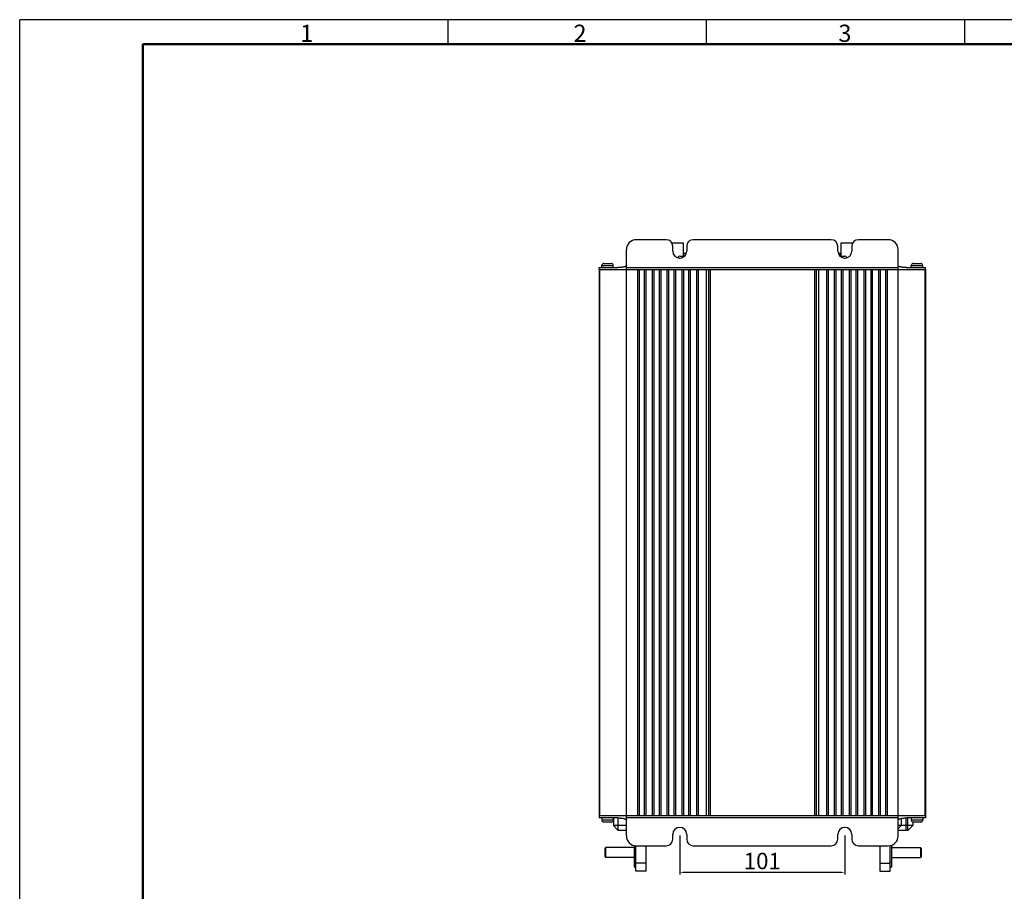
# Model space of a CAD drawing. Units: millimetres. Extents: x 7201 to 8419, y 1039 to 2068.
# Drawn here: x 7209 to 7810, y 1537 to 2068 of the extents above; entities that cross this region are included whole.
import ezdxf

# ---------------------------------------------------------------- set-up
doc = ezdxf.new("R2010")
doc.units = ezdxf.units.MM
doc.layers.add('01标题栏-线框', color=7, linetype='Continuous')
doc.layers.add('02___PRT_ALL_AXES', color=7, linetype='Continuous')
doc.layers.add('总内框线', color=7, linetype='Continuous', lineweight=50)
doc.layers.add('粗实线', color=7, linetype='Continuous', lineweight=30)
doc.styles.get("Standard").update_dxf_attribs({"font": 'txt', "bigfont": 'gbcbig.shx'})
doc.dimstyles.new('副本 ISO-25', dxfattribs={"dimtxt": 10, "dimasz": 2.5, "dimexe": 1.25, "dimexo": 0.625, "dimtad": 1, "dimdec": 0, "dimdsep": 46, "dimtxsty": 'Standard', "dimcen": 2.5, "dimclrd": 3, "dimclre": 3, "dimclrt": 3, "dimadec": 0, "dimazin": 0, "dimtfac": 1, "dimtdec": 0, "dimtmove": 0, "dimatfit": 3, "dimfxl": 1, "dimarcsym": 0})

# ---------------------------------------------------------------- blocks, each defined once
blk = doc.blocks.new('*D80')
at = {"color": 3, "lineweight": -2}
for p, q in [((7611.74, 1570.89), (7611.74, 1547.09)), ((7712.36, 1570.89), (7712.36, 1547.09)), ((7709.86, 1548.34), (7614.24, 1548.34))]:
    blk.add_line(p, q, dxfattribs=at)
at = {"color": 3}
for points in [[(7614.24, 1548.76), (7614.24, 1547.92), (7611.74, 1548.34)], [(7709.86, 1548.76), (7709.86, 1547.92), (7712.36, 1548.34)]]:
    blk.add_solid(points, dxfattribs=at)
at = {"layer": 'Defpoints', "color": 0}
for p in [(7611.74, 1571.51), (7712.36, 1571.51), (7611.74, 1548.34)]:
    blk.add_point(p, dxfattribs=at)
at = {"color": 3, "insert": (7662.05, 1553.97), "char_height": 10, "attachment_point": 5}
blk.add_mtext('101', dxfattribs=at)

msp = doc.modelspace()

# ---------------------------------------------------------------- linework, layer by layer
for p in [(7209.41, 1038.97), (8400.41, 2067.97)]:
    msp.add_line(p, (7209.41, 2067.97))
at = {"color": 7, "linetype": 'Continuous'}
for p, q in [((7603.49, 1933.91), (7585.24, 1933.91)), ((7704.11, 1933.91), (7619.99, 1933.91)), ((7738.86, 1933.91), (7720.61, 1933.91)), ((7579.24, 1570.51), (7579.24, 1927.91)), ((7607.49, 1926.91), (7607.49, 1929.91)), ((7615.99, 1929.91), (7615.99, 1926.91)), ((7708.11, 1926.91), (7708.11, 1929.91)), ((7716.61, 1929.91), (7716.61, 1926.91)), ((7744.86, 1570.51), (7744.86, 1927.91)), ((7611.42, 1922.71), (7612.05, 1922.71)), ((7611.7, 1923.91), (7614.67, 1923.91)), ((7614.3, 1925.61), (7615.78, 1925.61)), ((7708.31, 1925.61), (7709.8, 1925.61)), ((7709.42, 1923.91), (7712.39, 1923.91)), ((7712.04, 1922.71), (7712.67, 1922.71)), ((7562.55, 1916.91), (7574.1, 1916.91)), ((7562.55, 1915.71), (7562.55, 1582.71)), ((7562.55, 1915.71), (7761.55, 1915.71)), ((7562.93, 1915.71), (7562.93, 1582.71)), ((7564.25, 1916.91), (7564.25, 1918.21)), ((7564.25, 1918.21), (7571.25, 1918.21)), ((7565.45, 1919.41), (7570.05, 1919.41)), ((7571.25, 1916.91), (7571.25, 1918.21)), ((7579.24, 1916.91), (7744.86, 1916.91)), ((7585.96, 1915.71), (7585.96, 1582.71)), ((7586.96, 1915.71), (7586.96, 1582.71)), ((7590.13, 1915.71), (7590.13, 1582.71)), ((7591.13, 1915.71), (7591.13, 1582.71)), ((7594.96, 1915.71), (7594.96, 1582.71)), ((7595.96, 1915.71), (7595.96, 1582.71)), ((7599.13, 1915.71), (7599.13, 1582.71)), ((7600.13, 1915.71), (7600.13, 1582.71)), ((7603.96, 1915.71), (7603.96, 1582.71)), ((7604.96, 1915.71), (7604.96, 1582.71)), ((7608.13, 1915.71), (7608.13, 1582.71)), ((7609.13, 1915.71), (7609.13, 1582.71)), ((7612.96, 1915.71), (7612.96, 1582.71)), ((7613.96, 1915.71), (7613.96, 1582.71)), ((7617.13, 1915.71), (7617.13, 1582.71)), ((7618.13, 1915.71), (7618.13, 1582.71)), ((7621.96, 1915.71), (7621.96, 1582.71)), ((7622.96, 1915.71), (7622.96, 1582.71)), ((7627.8, 1915.71), (7627.8, 1582.71)), ((7629.3, 1915.71), (7629.3, 1582.71)), ((7630.2, 1915.71), (7630.2, 1582.71)), ((7630.3, 1915.71), (7630.3, 1582.71)), ((7693.8, 1915.71), (7693.8, 1582.71)), ((7693.9, 1915.71), (7693.9, 1582.71)), ((7694.8, 1915.71), (7694.8, 1582.71)), ((7696.3, 1915.71), (7696.3, 1582.71)), ((7701.13, 1915.71), (7701.13, 1582.71)), ((7702.13, 1915.71), (7702.13, 1582.71)), ((7705.96, 1915.71), (7705.96, 1582.71)), ((7706.96, 1915.71), (7706.96, 1582.71)), ((7710.13, 1915.71), (7710.13, 1582.71)), ((7711.13, 1915.71), (7711.13, 1582.71)), ((7714.96, 1915.71), (7714.96, 1582.71)), ((7715.96, 1915.71), (7715.96, 1582.71)), ((7719.13, 1915.71), (7719.13, 1582.71)), ((7720.13, 1915.71), (7720.13, 1582.71)), ((7723.96, 1915.71), (7723.96, 1582.71)), ((7724.96, 1915.71), (7724.96, 1582.71)), ((7728.13, 1915.71), (7728.13, 1582.71)), ((7729.13, 1915.71), (7729.13, 1582.71)), ((7732.96, 1915.71), (7732.96, 1582.71)), ((7733.96, 1915.71), (7733.96, 1582.71)), ((7737.13, 1915.71), (7737.13, 1582.71)), ((7738.13, 1915.71), (7738.13, 1582.71)), ((7749.99, 1916.91), (7761.55, 1916.91)), ((7752.85, 1916.91), (7752.85, 1918.21)), ((7752.85, 1918.21), (7759.85, 1918.21)), ((7754.05, 1919.41), (7758.65, 1919.41)), ((7759.85, 1916.91), (7759.85, 1918.21)), ((7761.16, 1915.71), (7761.16, 1582.71)), ((7761.55, 1915.71), (7761.55, 1582.71)), ((7761.55, 1582.71), (7562.55, 1582.71)), ((7574.1, 1581.51), (7562.55, 1581.51)), ((7564.25, 1581.51), (7564.25, 1580.21)), ((7571.25, 1580.21), (7564.25, 1580.21)), ((7570.05, 1579.01), (7565.45, 1579.01)), ((7571.25, 1581.51), (7571.25, 1580.21)), ((7571.3, 1581.51), (7571.3, 1576.91)), ((7574.3, 1573.91), (7574.3, 1581.51)), ((7744.86, 1581.51), (7579.24, 1581.51)), ((7746.8, 1581.25), (7746.8, 1576.91)), ((7749.8, 1573.91), (7749.8, 1581.51)), ((7761.55, 1581.51), (7749.99, 1581.51)), ((7750.8, 1573.91), (7750.8, 1581.51)), ((7752.85, 1581.51), (7752.85, 1580.21)), ((7759.85, 1580.21), (7752.85, 1580.21)), ((7753.8, 1579.04), (7753.8, 1576.91)), ((7758.65, 1579.01), (7754.05, 1579.01)), ((7759.85, 1581.51), (7759.85, 1580.21)), ((7574.3, 1573.91), (7571.3, 1576.91)), ((7579.24, 1576.91), (7571.3, 1576.91)), ((7579.24, 1573.91), (7574.3, 1573.91)), ((7753.8, 1576.91), (7744.86, 1576.91)), ((7746.8, 1576.91), (7744.86, 1574.97)), ((7750.8, 1573.91), (7744.86, 1573.91)), ((7750.8, 1573.91), (7753.8, 1576.91)), ((7607.49, 1568.51), (7607.49, 1571.51)), ((7615.99, 1571.51), (7615.99, 1568.51)), ((7708.11, 1568.51), (7708.11, 1571.51)), ((7716.61, 1571.51), (7716.61, 1568.51)), ((7566.2, 1562.91), (7566.7, 1563.41)), ((7566.2, 1557.91), (7566.2, 1562.91)), ((7584.2, 1563.41), (7566.7, 1563.41)), ((7566.7, 1557.41), (7566.7, 1563.41)), ((7584.2, 1551.41), (7584.2, 1564.68)), ((7585, 1549.01), (7585, 1564.55)), ((7585.24, 1564.51), (7603.49, 1564.51)), ((7591.3, 1549.01), (7591.3, 1564.51)), ((7619.99, 1564.51), (7704.11, 1564.51)), ((7720.61, 1564.51), (7738.86, 1564.51)), ((7733.8, 1564.51), (7733.8, 1549.01)), ((7740.1, 1549.01), (7740.1, 1564.71)), ((7740.9, 1564.9), (7740.9, 1551.41)), ((7740.9, 1563.41), (7758.4, 1563.41)), ((7758.9, 1562.91), (7758.4, 1563.41)), ((7758.4, 1563.41), (7758.4, 1557.41)), ((7758.9, 1562.91), (7758.9, 1557.91)), ((7566.2, 1557.91), (7566.7, 1557.41)), ((7584.2, 1557.41), (7566.7, 1557.41)), ((7740.9, 1557.41), (7758.4, 1557.41)), ((7758.9, 1557.91), (7758.4, 1557.41)), ((7584.2, 1554.41), (7585, 1554.41)), ((7584.2, 1551.41), (7585, 1551.41)), ((7591.3, 1554.01), (7585, 1554.01)), ((7591.3, 1549.01), (7585, 1549.01)), ((7733.8, 1554.01), (7740.1, 1554.01)), ((7733.8, 1549.01), (7740.1, 1549.01)), ((7740.9, 1554.41), (7740.1, 1554.41)), ((7740.9, 1551.41), (7740.1, 1551.41))]:
    msp.add_line(p, q, dxfattribs=at)
for centre, radius, start, end in [((7585.24, 1927.91), 6, 90, 180), ((7603.49, 1929.91), 4, 0, 90), ((7619.99, 1929.91), 4, 90, 180), ((7704.11, 1929.91), 4, 0, 90), ((7720.61, 1929.91), 4, 90, 180), ((7738.86, 1927.91), 6, 0, 90), ((7611.74, 1926.91), 4.25, 180, 0), ((7712.36, 1926.91), 4.25, 180, 0), ((7611.7, 1922.71), 1.2, 90, 173.12408), ((7712.39, 1922.71), 1.2, 6.87592, 90), ((7565.45, 1918.21), 1.2, 90, 180), ((7570.05, 1918.21), 1.2, 0, 90), ((7754.05, 1918.21), 1.2, 90, 180), ((7758.65, 1918.21), 1.2, 0, 90), ((7565.45, 1580.21), 1.2, 180, 270), ((7570.05, 1580.21), 1.2, 270, 0), ((7754.05, 1580.21), 1.2, 180, 270), ((7758.65, 1580.21), 1.2, 270, 0), ((7611.74, 1571.51), 4.25, 0, 180), ((7712.36, 1571.51), 4.25, 0, 180), ((7585.24, 1570.51), 6, 180, 270), ((7603.49, 1568.51), 4, 270, 0), ((7619.99, 1568.51), 4, 180, 270), ((7704.11, 1568.51), 4, 270, 0), ((7720.61, 1568.51), 4, 180, 270), ((7738.86, 1570.51), 6, 270, 0)]:
    msp.add_arc(centre, radius, start, end, dxfattribs=at)
for points, start_tangent, end_tangent in [([(7579.24, 1918.11), (7579.19, 1917.96), (7579.08, 1917.82), (7578.92, 1917.7), (7578.72, 1917.59), (7578.51, 1917.5), (7578.26, 1917.41), (7577.99, 1917.33), (7577.69, 1917.26), (7577.36, 1917.19), (7577.01, 1917.12), (7576.62, 1917.07), (7576.19, 1917.02), (7575.73, 1916.98), (7575.23, 1916.94), (7574.69, 1916.92), (7574.1, 1916.91)], (0, -1), (-1, 0)), ([(7749.99, 1916.91), (7749.4, 1916.92), (7748.86, 1916.94), (7748.36, 1916.98), (7747.9, 1917.02), (7747.48, 1917.07), (7747.09, 1917.12), (7746.73, 1917.19), (7746.41, 1917.26), (7746.11, 1917.33), (7745.84, 1917.41), (7745.59, 1917.5), (7745.37, 1917.59), (7745.18, 1917.7), (7745.02, 1917.82), (7744.9, 1917.96), (7744.86, 1918.11)], (-1, 0), (0, 1)), ([(7574.1, 1581.51), (7574.69, 1581.51), (7575.23, 1581.48), (7575.73, 1581.45), (7576.19, 1581.41), (7576.62, 1581.36), (7577.01, 1581.3), (7577.36, 1581.24), (7577.69, 1581.17), (7577.99, 1581.1), (7578.26, 1581.02), (7578.51, 1580.93), (7578.72, 1580.84), (7578.92, 1580.73), (7579.08, 1580.61), (7579.19, 1580.47), (7579.24, 1580.31)], (1, 0), (0, -1)), ([(7744.86, 1580.31), (7744.9, 1580.47), (7745.02, 1580.61), (7745.18, 1580.73), (7745.37, 1580.84), (7745.59, 1580.93), (7745.84, 1581.02), (7746.11, 1581.1), (7746.41, 1581.17), (7746.73, 1581.24), (7747.09, 1581.3), (7747.48, 1581.36), (7747.9, 1581.41), (7748.36, 1581.45), (7748.86, 1581.48), (7749.4, 1581.51), (7749.99, 1581.51)], (0, 1), (1, 0))]:
    msp.add_spline(points, degree=3, dxfattribs=dict(at, start_tangent=start_tangent, end_tangent=end_tangent))
at = {"layer": '02___PRT_ALL_AXES', "color": 7, "linetype": 'Continuous'}
for p, q in [((7606.9, 1931.91), (7614, 1931.91)), ((7614, 1923.91), (7614, 1931.91)), ((7710.09, 1923.91), (7710.09, 1931.91)), ((7710.09, 1931.91), (7717.19, 1931.91)), ((7614.3, 1923.91), (7614.3, 1925.61)), ((7709.8, 1923.91), (7709.8, 1925.61)), ((7562.55, 1915.71), (7562.55, 1916.91)), ((7564.25, 1916.91), (7564.25, 1918.21)), ((7571.25, 1916.91), (7571.25, 1918.21)), ((7752.85, 1916.91), (7752.85, 1918.21)), ((7759.85, 1916.91), (7759.85, 1918.21)), ((7761.55, 1915.71), (7761.55, 1916.91)), ((7562.55, 1582.71), (7562.55, 1581.51)), ((7564.25, 1581.51), (7564.25, 1580.21)), ((7571.25, 1581.51), (7571.25, 1580.21)), ((7752.85, 1581.51), (7752.85, 1580.21)), ((7759.85, 1581.51), (7759.85, 1580.21)), ((7761.55, 1582.71), (7761.55, 1581.51)), ((7584.2, 1563.41), (7566.7, 1563.41)), ((7740.9, 1563.41), (7758.4, 1563.41)), ((7584.2, 1557.41), (7566.7, 1557.41)), ((7740.9, 1557.41), (7758.4, 1557.41))]:
    msp.add_line(p, q, dxfattribs=at)
at = {"layer": '总内框线'}
for p, q in [((7284.41, 1053.97), (7284.41, 2052.97)), ((7284.41, 2052.97), (8385.41, 2052.97))]:
    msp.add_line(p, q, dxfattribs=at)
at = {"layer": '粗实线'}
for p, q in [((7470.41, 2067.97), (7470.41, 2052.97)), ((7627.91, 2067.97), (7627.91, 2052.97)), ((7785.41, 2067.97), (7785.41, 2052.97))]:
    msp.add_line(p, q, dxfattribs=at)

# ---------------------------------------------------------------- texts
at = {"layer": '01标题栏-线框', "char_height": 10.5, "width": 25.8525, "attachment_point": 1}
for s, insert in [('{\\Fisocp,chineset|c134;1}', (7380.39, 2064.95)), ('{\\Fisocp,chineset|c134;2}', (7546.99, 2064.95)), ('{\\Fisocp,chineset|c134;3}', (7708.46, 2064.95))]:
    msp.add_mtext(s, dxfattribs=dict(at, insert=insert))

# ---------------------------------------------------------------- dimensions: what is measured, and where the dimension line sits
dim = msp.add_linear_dim(base=(7611.74, 1548.34), p1=(7712.36, 1571.51), p2=(7611.74, 1571.51), dimstyle='副本 ISO-25')
dim.commit()
dim.dimension.update_dxf_attribs({"geometry": '*D80', "text_midpoint": (7662.05, 1553.97)})

doc.saveas('drawing.dxf')
